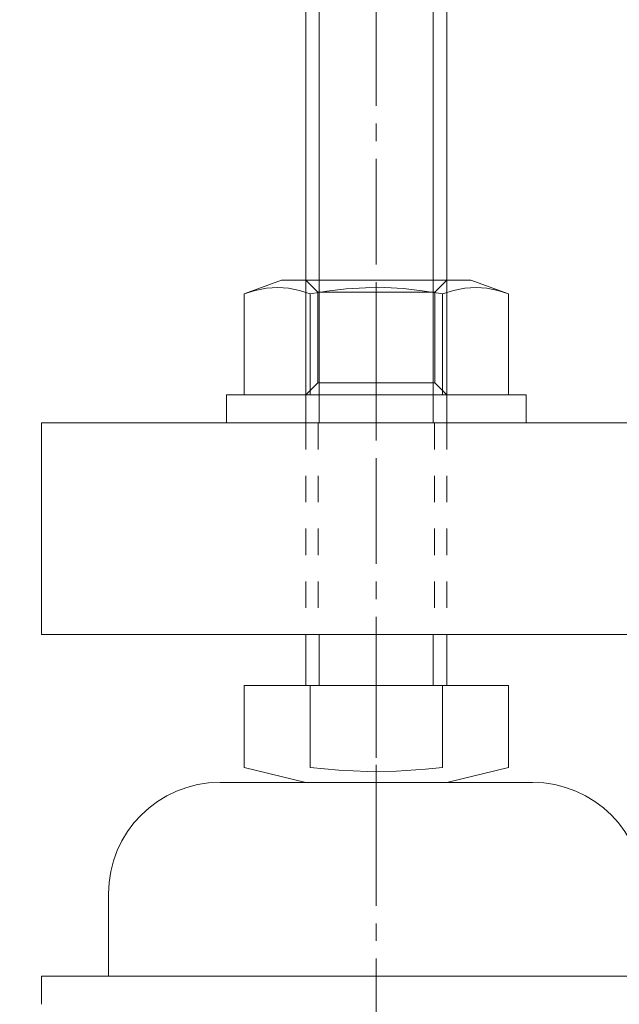
# Model space of a CAD drawing. Units: millimetres. Extents: x 16 to 3996, y 9 to 1346.
# Drawn here: x 2389 to 2423, y 419 to 475 of the extents above; entities that cross this region are included whole.
import ezdxf

# ---------------------------------------------------------------- set-up
doc = ezdxf.new("R2010")
doc.units = ezdxf.units.MM
doc.linetypes.add('line_font16', pattern=[3, 1.5, -1.5])
doc.linetypes.add('line_font17', pattern=[9, 6, -1, 1, -1])
doc.layers.add('寸法', color=7, linetype='Continuous', lineweight=13)
doc.layers.add('枠', color=7, linetype='Continuous', lineweight=13)
doc.styles.add('ＭＳ ゴシック', font='txt')
doc.dimstyles.new('DimStyle', dxfattribs={"dimtxt": 2.5, "dimasz": 2.5, "dimexe": 1.25, "dimexo": 0.625, "dimgap": 0, "dimtad": 1, "dimdsep": 46, "dimtxsty": 'Standard', "dimsah": 1, "dimcen": 2.5, "dimadec": 0, "dimazin": 0, "dimtfac": 1, "dimtmove": 2, "dimatfit": 3, "dimfxl": 1, "dimarcsym": 0})

# ---------------------------------------------------------------- blocks, each defined once
blk = doc.blocks.new('_Dot')
at = {"color": 0, "linetype": 'ByBlock', "lineweight": -2}
blk.add_line((-0.5, 0), (-1, 0), dxfattribs=at)
at = {"color": 0, "linetype": 'ByBlock', "const_width": 0.5}
blk.add_lwpolyline([(-0.25, 0, 1), (0.25, 0, 1)], format="xyb", close=True, dxfattribs=at)
blk = doc.blocks.new('*D50')
at = {"layer": 'Defpoints', "color": 0, "linetype": 'Continuous'}
for p in [(2315.116, 495.202), (2499.729, 495.202), (2390.116, 440.202)]:
    blk.add_point(p, dxfattribs=at)
at = {"layer": '寸法', "color": 0, "linetype": 'Continuous', "lineweight": -2}
for p, q in [((2474.729, 495.202), (2315.116, 495.202)), ((2315.116, 443.952), (2315.116, 491.452)), ((2365.116, 440.202), (2315.116, 440.202))]:
    blk.add_line(p, q, dxfattribs=at)
at = {"layer": '寸法', "color": 0, "linetype": 'Continuous', "lineweight": -2, "xscale": 3.75, "yscale": 3.75, "zscale": 3.75}
for p, rotation in [((2315.116, 495.202), 90), ((2315.116, 440.202), 270)]:
    blk.add_blockref('_Dot', p, dxfattribs=dict(at, rotation=rotation))
at = {"layer": '寸法', "color": 0, "linetype": 'Continuous', "lineweight": 13, "insert": (2301.561, 467.702), "char_height": 11.543, "attachment_point": 5, "rotation": 90, "style": 'ＭＳ ゴシック'}
blk.add_mtext('55', dxfattribs=at)
blk = doc.blocks.new('*D51')
at = {"layer": 'Defpoints', "color": 0, "linetype": 'Continuous'}
for p in [(2265.116, 427.202), (2390.116, 427.202), (2344.639, 419.202)]:
    blk.add_point(p, dxfattribs=at)
at = {"layer": '寸法', "color": 0, "linetype": 'Continuous', "lineweight": -2}
for p, q in [((2365.116, 427.202), (2265.116, 427.202)), ((2265.116, 422.952), (2265.116, 423.452))]:
    blk.add_line(p, q, dxfattribs=at)
at = {"layer": '寸法', "color": 0, "linetype": 'Continuous', "lineweight": -2, "xscale": 3.75, "yscale": 3.75, "zscale": 3.75}
for p, rotation in [((2265.116, 427.202), 90), ((2265.116, 419.202), 270)]:
    blk.add_blockref('_Dot', p, dxfattribs=dict(at, rotation=rotation))
at = {"layer": '寸法', "color": 0, "linetype": 'Continuous', "lineweight": 13, "insert": (2252.109, 432.275), "char_height": 11.543, "attachment_point": 5, "rotation": 90, "style": 'ＭＳ ゴシック'}
blk.add_mtext('(8)', dxfattribs=at)
blk = doc.blocks.new('*D53')
at = {"layer": 'Defpoints', "color": 0, "linetype": 'Continuous'}
for p in [(2215.116, 1107.202), (2539.24, 1107.202), (2374.639, 419.202)]:
    blk.add_point(p, dxfattribs=at)
at = {"layer": '寸法', "color": 0, "linetype": 'Continuous', "lineweight": -2}
for p, q in [((2514.24, 1107.202), (2215.116, 1107.202)), ((2215.116, 422.952), (2215.116, 1103.452)), ((2349.639, 419.202), (2215.116, 419.202))]:
    blk.add_line(p, q, dxfattribs=at)
at = {"layer": '寸法', "color": 0, "linetype": 'Continuous', "lineweight": -2, "xscale": 3.75, "yscale": 3.75, "zscale": 3.75}
for p, rotation in [((2215.116, 1107.202), 90), ((2215.116, 419.202), 270)]:
    blk.add_blockref('_Dot', p, dxfattribs=dict(at, rotation=rotation))
at = {"layer": '寸法', "color": 0, "linetype": 'Continuous', "lineweight": 13, "insert": (2201.561, 763.202), "char_height": 11.543, "attachment_point": 5, "rotation": 90, "style": 'ＭＳ ゴシック'}
blk.add_mtext('PH+88', dxfattribs=at)
blk = doc.blocks.new('*D54')
at = {"layer": 'Defpoints', "color": 0, "linetype": 'Continuous'}
for p in [(2265.116, 1027.202), (2491.9, 1027.202), (2490.116, 427.202)]:
    blk.add_point(p, dxfattribs=at)
at = {"layer": '寸法', "color": 0, "linetype": 'Continuous', "lineweight": -2}
blk.add_line((2265.116, 430.952), (2265.116, 1023.452), dxfattribs=at)
at = {"layer": '寸法', "color": 0, "linetype": 'Continuous', "lineweight": -2, "xscale": 3.75, "yscale": 3.75, "zscale": 3.75}
for p, rotation in [((2265.116, 1027.202), 90), ((2265.116, 427.202), 270)]:
    blk.add_blockref('_Dot', p, dxfattribs=dict(at, rotation=rotation))
at = {"layer": '寸法', "color": 0, "linetype": 'Continuous', "lineweight": 13, "insert": (2251.561, 727.202), "char_height": 11.54301, "attachment_point": 5, "rotation": 90, "style": 'ＭＳ ゴシック'}
blk.add_mtext('PH=(600,475,350)', dxfattribs=at)

msp = doc.modelspace()

# ---------------------------------------------------------------- linework, layer by layer
at = {"layer": '枠', "color": 7, "linetype": 'line_font17', "lineweight": 13}
for p, q in [((2409.1157, 452.2019), (2409.1157, 492.3019)), ((2409.1157, 459.2019), (2409.1157, 430.2019)), ((2409.1157, 415.7969), (2409.1157, 440.2019))]:
    msp.add_line(p, q, dxfattribs=at)
at = {"layer": '枠', "color": 7, "linetype": 'Continuous', "lineweight": 13}
for p, q in [((2405.8827, 487.3019), (2405.8827, 452.2019)), ((2412.3487, 487.3019), (2412.3487, 452.2019)), ((2405.1157, 486.5349), (2405.1157, 452.2019)), ((2413.1157, 452.2019), (2413.1157, 486.5349)), ((2403.7407, 460.3019), (2401.6102, 459.5272)), ((2414.4907, 460.3019), (2403.7407, 460.3019)), ((2405.1157, 460.3019), (2405.7922, 459.6254)), ((2412.4392, 459.6254), (2413.1157, 460.3019)), ((2416.6213, 459.5272), (2414.4907, 460.3019)), ((2401.6102, 453.8019), (2401.6102, 459.5272)), ((2405.3629, 453.8019), (2405.3629, 459.5272)), ((2405.7922, 459.6254), (2405.7922, 454.4784)), ((2412.4392, 459.6254), (2405.7922, 459.6254)), ((2412.4392, 454.4784), (2412.4392, 459.6254)), ((2412.8685, 453.8019), (2412.8685, 459.5272)), ((2416.6213, 453.8019), (2416.6213, 459.5272)), ((2405.7922, 454.4784), (2405.1157, 453.8019)), ((2412.4392, 454.4784), (2405.7922, 454.4784)), ((2413.1157, 453.8019), (2412.4392, 454.4784)), ((2416.6213, 453.8019), (2401.6102, 453.8019)), ((2390.1157, 440.2019), (2390.1157, 452.2019)), ((2390.1157, 452.2019), (2490.1157, 452.2019)), ((2490.1157, 440.2019), (2390.1157, 440.2019)), ((2405.1157, 440.2019), (2405.1157, 437.3019)), ((2405.8827, 440.2019), (2405.8827, 437.3019)), ((2412.3487, 440.2019), (2412.3487, 437.3019)), ((2413.1157, 437.3019), (2413.1157, 440.2019)), ((2401.6102, 437.3019), (2416.6213, 437.3019)), ((2401.6102, 432.6518), (2401.6102, 437.3019)), ((2405.3629, 432.6518), (2405.3629, 437.3019)), ((2412.8685, 432.6518), (2412.8685, 437.3019)), ((2416.6213, 432.6518), (2416.6213, 437.3019)), ((2401.6102, 432.6518), (2405.1157, 431.8019)), ((2413.1157, 431.8019), (2416.6213, 432.6518)), ((2417.9824, 431.8019), (2400.249, 431.8019)), ((2393.9157, 425.4686), (2393.9157, 420.8019)), ((2428.1157, 420.8019), (2390.1157, 420.8019)), ((2390.1157, 420.8019), (2390.1157, 419.2019))]:
    msp.add_line(p, q, dxfattribs=at)
at = {"layer": '枠', "color": 7, "linetype": 'line_font16', "lineweight": 13}
for p, q in [((2405.1157, 452.2019), (2405.1157, 440.2019)), ((2405.8157, 452.2019), (2405.8157, 440.2019)), ((2412.4157, 452.2019), (2412.4157, 440.2019)), ((2413.1157, 452.2019), (2413.1157, 440.2019))]:
    msp.add_line(p, q, dxfattribs=at)
at = {"layer": '枠', "color": 7, "linetype": 'Continuous', "lineweight": 13, "flags": 128}
for points in [[(2405.3629, 459.5272), (2404.7523, 459.7191), (2404.137, 459.845), (2403.5198, 459.8927), (2402.8803, 459.8509), (2402.2428, 459.7247), (2401.6102, 459.5272)], [(2412.8685, 459.5272), (2412.7817, 459.5428), (2411.7267, 459.7089), (2410.6647, 459.8262), (2409.5988, 459.8863), (2408.5025, 459.8814), (2407.4074, 459.8117), (2406.3183, 459.6832), (2405.3629, 459.5272)], [(2416.6213, 459.5272), (2416.0106, 459.7191), (2415.3954, 459.845), (2414.7781, 459.8927), (2414.1386, 459.8509), (2413.5011, 459.7247), (2412.8685, 459.5272)], [(2400.6157, 453.8019), (2417.6157, 453.8019), (2417.6157, 452.2019), (2400.6157, 452.2019), (2400.6157, 453.8019)], [(2405.3629, 432.6518), (2406.9847, 432.4909), (2408.6122, 432.4127), (2410.2612, 432.433), (2411.9067, 432.5471), (2412.8685, 432.6518)]]:
    msp.add_lwpolyline(points, dxfattribs=at)
at = {"layer": '枠', "color": 7, "linetype": 'Continuous', "lineweight": 13}
for centre, start, end in [((2400.249, 425.4686), 90, 180), ((2417.9824, 425.4686), 0, 90)]:
    msp.add_arc(centre, 6.3333, start, end, dxfattribs=at)

# ---------------------------------------------------------------- dimensions: what is measured, and where the dimension line sits
at = {"layer": '寸法', "color": 7, "linetype": 'Continuous', "lineweight": 13}
for base, p1, p2, text, override, picture, middle in [((2215.1157, 1107.2019), (2374.6391, 419.2019), (2539.2402, 1107.2019), 'PH+88', {"dimtxt": 11.543014, "dimasz": 3.75, "dimexe": 0, "dimexo": 25, "dimgap": 7.773047, "dimtih": 0, "dimtoh": 0, "dimdec": 0, "dimlfac": 1, "dimzin": 0, "dimdsep": 46, "dimpost": 'PH+<>', "dimtxsty": 'ＭＳ ゴシック', "dimblk1": 'Dot', "dimblk2": 'Dot', "dimdle": 0, "dimse1": 0, "dimse2": 0, "dimadec": 0, "dimtol": 0, "dimtofl": 1}, '*D53', (2201.5612, 763.2019)), ((2265.1157, 1027.2019), (2490.1157, 427.2019), (2491.8998, 1027.2019), 'PH=(600,475,350)', {"dimtxt": 11.543014, "dimasz": 3.75, "dimexe": 0, "dimexo": 25, "dimgap": 6.752129, "dimtih": 0, "dimtoh": 0, "dimdec": 3, "dimlfac": 1, "dimzin": 0, "dimdsep": 44, "dimpost": 'PH=(<>)', "dimtxsty": 'ＭＳ ゴシック', "dimblk1": 'Dot', "dimblk2": 'Dot', "dimdle": 0, "dimse1": 1, "dimse2": 1, "dimadec": 0, "dimtol": 0, "dimtofl": 1}, '*D54', (2251.5612, 727.2019))]:
    dim = msp.add_linear_dim(base=base, p1=p1, p2=p2, angle=90, text=text, dimstyle='DimStyle', override=override, dxfattribs=at)
    dim.commit()
    dim.dimension.update_dxf_attribs({"geometry": picture, "text_midpoint": middle, "dimtype": 160, "text_rotation": 90})
for base, p1, p2, override, picture, middle in [((2315.1157, 495.2019), (2390.1157, 440.2019), (2499.7288, 495.2019), {"dimtxt": 11.543014, "dimasz": 3.75, "dimexe": 0, "dimexo": 25, "dimgap": 7.773047, "dimtih": 0, "dimtoh": 0, "dimdec": 0, "dimlfac": 1, "dimzin": 0, "dimdsep": 46, "dimpost": '<>', "dimtxsty": 'ＭＳ ゴシック', "dimblk1": 'Dot', "dimblk2": 'Dot', "dimdle": 0, "dimse1": 0, "dimse2": 0, "dimadec": 0, "dimtol": 0, "dimtofl": 1}, '*D50', (2301.5612, 467.7019)), ((2265.1157, 427.2019), (2344.6391, 419.2019), (2390.1157, 427.2019), {"dimtxt": 11.543014, "dimasz": 3.75, "dimexe": 0, "dimexo": 25, "dimtih": 0, "dimtoh": 0, "dimdec": 0, "dimlfac": 1, "dimzin": 0, "dimdsep": 46, "dimpost": '(<>)', "dimtxsty": 'ＭＳ ゴシック', "dimblk1": 'Dot', "dimblk2": 'Dot', "dimdle": 0, "dimse1": 1, "dimse2": 0, "dimadec": 0, "dimtol": 0, "dimtofl": 1}, '*D51', (2252.1094, 432.2751))]:
    dim = msp.add_linear_dim(base=base, p1=p1, p2=p2, angle=90, dimstyle='DimStyle', override=override, dxfattribs=at)
    dim.commit()
    dim.dimension.update_dxf_attribs({"geometry": picture, "text_midpoint": middle, "dimtype": 160, "text_rotation": 90})

doc.saveas('drawing.dxf')
